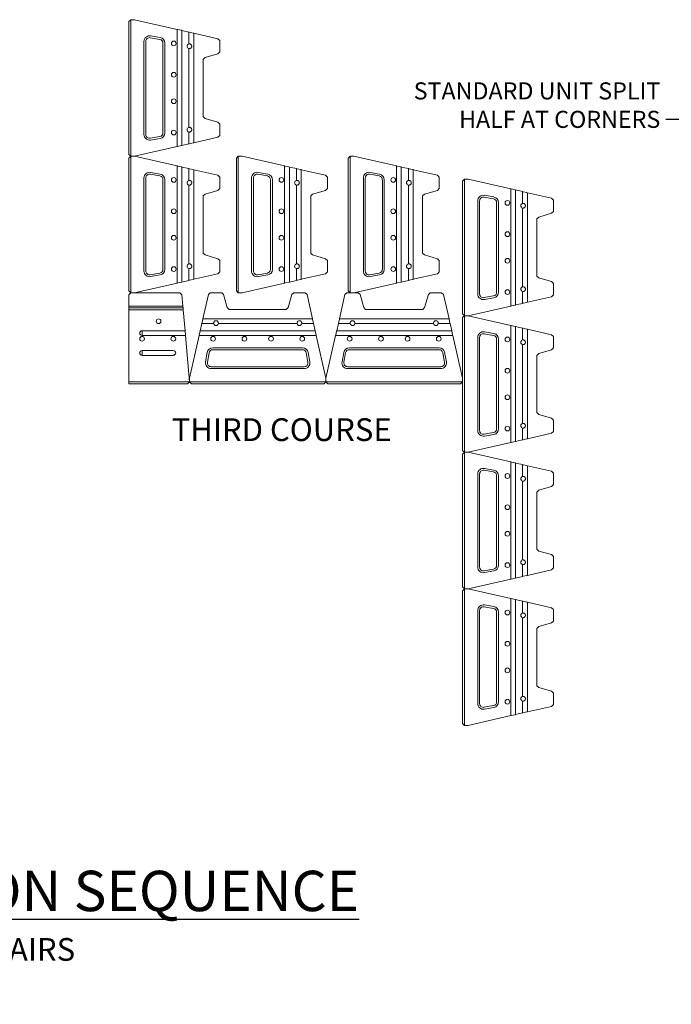
# Model space of a CAD drawing. Units: inches. Extents: x 510 to 1629, y -273 to 173.
# Drawn here: x 1474 to 1560, y -273 to -143 of the extents above; entities that cross this region are included whole.
import ezdxf

# ---------------------------------------------------------------- set-up
doc = ezdxf.new("R2010")
doc.units = ezdxf.units.IN
doc.header["$MEASUREMENT"] = 0
doc.layers.add('NOTES_AND_DIMS', color=7, linetype='Continuous')
doc.layers.add('Ultra', color=1, linetype='Continuous')
doc.styles.add('T175', font='ROMANS')
doc.dimstyles.new('1-2CD', dxfattribs={"dimtxt": 2.25, "dimasz": 4.5, "dimexe": 0.375, "dimexo": 1.125, "dimgap": 0.75, "dimtad": 0, "dimtih": 1, "dimtoh": 1, "dimzin": 0, "dimdsep": 46, "dimlunit": 4, "dimtxsty": 'T175', "dimcen": -0.5, "dimadec": 0, "dimazin": 0, "dimtfac": 1, "dimtofl": 0, "dimtmove": 0, "dimatfit": 3, "dimfxl": 1, "dimtolj": 1, "dimtzin": 0, "dimarcsym": 0})

# ---------------------------------------------------------------- blocks, each defined once
blk = doc.blocks.new('A$C47731C48')
at = {"color": 0, "linetype": 'Continuous', "lineweight": 0}
for p, q in [((1339.69, 1028.7), (1339.94, 1028.95)), ((1339.69, 1011.2), (1339.69, 1028.7)), ((1339.94, 1028.95), (1340.44, 1028.95)), ((1339.94, 1028.95), (1339.94, 1010.95)), ((1340.44, 1028.95), (1346.06, 1027.68)), ((1342.57, 1026.82), (1343.82, 1026.6)), ((1346.06, 1012.23), (1346.06, 1027.68)), ((1346.06, 1027.68), (1346.12, 1027.66)), ((1346.12, 1027.66), (1346.62, 1027.55)), ((1346.62, 1027.55), (1346.69, 1027.53)), ((1346.69, 1027.53), (1347.62, 1027.32)), ((1346.69, 1027.53), (1346.69, 1012.37)), ((1347.62, 1025.76), (1347.62, 1027.32)), ((1347.62, 1027.32), (1347.69, 1027.31)), ((1347.69, 1027.31), (1348.19, 1027.19)), ((1348.19, 1027.19), (1348.25, 1027.18)), ((1348.25, 1027.18), (1351.44, 1026.45)), ((1348.25, 1027.18), (1348.25, 1012.73)), ((1341.69, 1013.82), (1341.69, 1026.09)), ((1341.94, 1026.09), (1341.94, 1013.82)), ((1343.77, 1026.35), (1342.52, 1026.58)), ((1344.18, 1014.04), (1344.18, 1025.86)), ((1344.44, 1025.86), (1344.44, 1014.04)), ((1351.44, 1026.45), (1351.69, 1026.2)), ((1351.69, 1026.2), (1351.69, 1024.7)), ((1347.62, 1014.76), (1347.62, 1025.15)), ((1351.44, 1024.45), (1349.74, 1023.97)), ((1351.69, 1024.7), (1351.44, 1024.45)), ((1349.74, 1023.97), (1349.5, 1023.72)), ((1349.5, 1023.72), (1349.5, 1016.19)), ((1349.5, 1016.19), (1349.74, 1015.94)), ((1349.74, 1015.94), (1351.44, 1015.45)), ((1351.44, 1015.45), (1351.69, 1015.2)), ((1351.69, 1015.2), (1351.69, 1013.7)), ((1347.62, 1012.59), (1347.62, 1014.15)), ((1342.52, 1013.33), (1343.77, 1013.55)), ((1343.82, 1013.3), (1342.57, 1013.08)), ((1347.62, 1012.59), (1346.69, 1012.37)), ((1347.69, 1012.6), (1347.62, 1012.59)), ((1348.19, 1012.71), (1347.69, 1012.6)), ((1348.25, 1012.73), (1348.19, 1012.71)), ((1351.44, 1013.45), (1348.25, 1012.73)), ((1351.69, 1013.7), (1351.44, 1013.45)), ((1339.94, 1010.95), (1339.69, 1011.2)), ((1346.06, 1012.23), (1340.44, 1010.95)), ((1346.12, 1012.25), (1346.06, 1012.23)), ((1346.62, 1012.36), (1346.12, 1012.25)), ((1346.69, 1012.37), (1346.62, 1012.36)), ((1339.69, 1010.7), (1339.94, 1010.95)), ((1339.69, 993.2), (1339.69, 1010.7)), ((1339.94, 1010.95), (1340.44, 1010.95)), ((1339.94, 1010.95), (1339.94, 992.95)), ((1340.44, 1010.95), (1339.94, 1010.95)), ((1340.44, 1010.95), (1346.06, 1009.68)), ((1353.87, 1010.7), (1354.12, 1010.95)), ((1353.87, 993.2), (1353.87, 1010.7)), ((1354.12, 1010.95), (1354.62, 1010.95)), ((1354.12, 1010.95), (1354.12, 992.95)), ((1354.62, 1010.95), (1360.24, 1009.68)), ((1368.62, 1010.7), (1368.87, 1010.95)), ((1368.62, 993.2), (1368.62, 1010.7)), ((1368.87, 1010.95), (1369.37, 1010.95)), ((1368.87, 1010.95), (1368.87, 992.95)), ((1369.37, 1010.95), (1375, 1009.68)), ((1343.77, 1008.35), (1342.52, 1008.58)), ((1342.57, 1008.82), (1343.82, 1008.6)), ((1346.06, 994.23), (1346.06, 1009.68)), ((1346.06, 1009.68), (1346.12, 1009.66)), ((1346.12, 1009.66), (1346.62, 1009.55)), ((1346.62, 1009.55), (1346.69, 1009.53)), ((1346.69, 1009.53), (1347.62, 1009.32)), ((1346.69, 1009.53), (1346.69, 994.37)), ((1347.62, 1007.76), (1347.62, 1009.32)), ((1347.62, 1009.32), (1347.69, 1009.31)), ((1347.69, 1009.31), (1348.19, 1009.19)), ((1348.19, 1009.19), (1348.25, 1009.18)), ((1348.25, 1009.18), (1351.44, 1008.45)), ((1348.25, 1009.18), (1348.25, 994.73)), ((1357.96, 1008.35), (1356.71, 1008.58)), ((1356.75, 1008.82), (1358, 1008.6)), ((1360.24, 994.23), (1360.24, 1009.68)), ((1360.24, 1009.68), (1360.31, 1009.66)), ((1360.31, 1009.66), (1360.81, 1009.55)), ((1360.81, 1009.55), (1360.87, 1009.53)), ((1360.87, 1009.53), (1361.81, 1009.32)), ((1360.87, 1009.53), (1360.87, 994.37)), ((1361.81, 1007.76), (1361.81, 1009.32)), ((1361.81, 1009.32), (1361.87, 1009.31)), ((1361.87, 1009.31), (1362.37, 1009.19)), ((1362.37, 1009.19), (1362.43, 1009.18)), ((1362.43, 1009.18), (1365.62, 1008.45)), ((1362.43, 1009.18), (1362.43, 994.73)), ((1372.71, 1008.35), (1371.46, 1008.58)), ((1371.5, 1008.82), (1372.75, 1008.6)), ((1375, 994.23), (1375, 1009.68)), ((1375, 1009.68), (1375.06, 1009.66)), ((1375.06, 1009.66), (1375.56, 1009.55)), ((1375.56, 1009.55), (1375.62, 1009.53)), ((1375.62, 1009.53), (1376.56, 1009.32)), ((1375.62, 1009.53), (1375.62, 994.37)), ((1376.56, 1007.76), (1376.56, 1009.32)), ((1376.56, 1009.32), (1376.62, 1009.31)), ((1376.62, 1009.31), (1377.12, 1009.19)), ((1377.12, 1009.19), (1377.18, 1009.18)), ((1377.18, 1009.18), (1380.38, 1008.45)), ((1377.18, 1009.18), (1377.18, 994.73)), ((1341.69, 995.82), (1341.69, 1008.09)), ((1341.94, 1008.09), (1341.94, 995.82)), ((1344.18, 996.04), (1344.18, 1007.86)), ((1344.44, 1007.86), (1344.44, 996.04)), ((1351.44, 1008.45), (1351.69, 1008.2)), ((1351.69, 1008.2), (1351.69, 1006.7)), ((1355.87, 995.82), (1355.87, 1008.09)), ((1356.12, 1008.09), (1356.12, 995.82)), ((1358.37, 996.04), (1358.37, 1007.86)), ((1358.62, 1007.86), (1358.62, 996.04)), ((1365.62, 1008.45), (1365.87, 1008.2)), ((1365.87, 1008.2), (1365.87, 1006.7)), ((1370.62, 995.82), (1370.62, 1008.09)), ((1370.87, 1008.09), (1370.87, 995.82)), ((1373.12, 996.04), (1373.12, 1007.86)), ((1373.37, 1007.86), (1373.37, 996.04)), ((1380.38, 1008.45), (1380.62, 1008.2)), ((1380.62, 1008.2), (1380.62, 1006.7)), ((1383.69, 1007.68), (1383.94, 1007.93)), ((1383.69, 990.18), (1383.69, 1007.68)), ((1383.94, 1007.93), (1384.44, 1007.93)), ((1383.94, 1007.93), (1383.94, 989.93)), ((1384.44, 1007.93), (1390.06, 1006.65)), ((1347.62, 996.76), (1347.62, 1007.15)), ((1349.74, 1005.97), (1349.5, 1005.72)), ((1351.44, 1006.45), (1349.74, 1005.97)), ((1351.69, 1006.7), (1351.44, 1006.45)), ((1361.81, 996.76), (1361.81, 1007.15)), ((1363.93, 1005.97), (1363.68, 1005.72)), ((1365.62, 1006.45), (1363.93, 1005.97)), ((1365.87, 1006.7), (1365.62, 1006.45)), ((1376.56, 996.76), (1376.56, 1007.15)), ((1378.68, 1005.97), (1378.43, 1005.72)), ((1380.38, 1006.45), (1378.68, 1005.97)), ((1380.62, 1006.7), (1380.38, 1006.45)), ((1390.06, 991.21), (1390.06, 1006.65)), ((1390.06, 1006.65), (1390.12, 1006.64)), ((1390.12, 1006.64), (1390.62, 1006.52)), ((1390.62, 1006.52), (1390.69, 1006.51)), ((1390.69, 1006.51), (1391.62, 1006.3)), ((1390.69, 1006.51), (1390.69, 991.35)), ((1391.62, 1004.73), (1391.62, 1006.3)), ((1391.62, 1006.3), (1391.69, 1006.28)), ((1391.69, 1006.28), (1392.19, 1006.17)), ((1392.19, 1006.17), (1392.25, 1006.15)), ((1392.25, 1006.15), (1395.44, 1005.43)), ((1392.25, 1006.15), (1392.25, 991.7)), ((1349.5, 1005.72), (1349.5, 998.19)), ((1363.68, 1005.72), (1363.68, 998.19)), ((1378.43, 1005.72), (1378.43, 998.19)), ((1385.69, 992.8), (1385.69, 1005.06)), ((1385.94, 1005.06), (1385.94, 992.8)), ((1387.77, 1005.33), (1386.52, 1005.55)), ((1386.57, 1005.8), (1387.82, 1005.58)), ((1388.18, 993.02), (1388.18, 1004.84)), ((1388.44, 1004.84), (1388.44, 993.02)), ((1395.44, 1005.43), (1395.69, 1005.18)), ((1395.69, 1005.18), (1395.69, 1003.68)), ((1391.62, 993.73), (1391.62, 1004.12)), ((1395.44, 1003.43), (1393.74, 1002.94)), ((1395.69, 1003.68), (1395.44, 1003.43)), ((1393.74, 1002.94), (1393.5, 1002.69)), ((1393.5, 1002.69), (1393.5, 995.16)), ((1349.5, 998.19), (1349.74, 997.94)), ((1363.68, 998.19), (1363.93, 997.94)), ((1378.43, 998.19), (1378.68, 997.94)), ((1349.74, 997.94), (1351.44, 997.45)), ((1351.44, 997.45), (1351.69, 997.2)), ((1351.69, 997.2), (1351.69, 995.7)), ((1363.93, 997.94), (1365.62, 997.45)), ((1365.62, 997.45), (1365.87, 997.2)), ((1365.87, 997.2), (1365.87, 995.7)), ((1378.68, 997.94), (1380.38, 997.45)), ((1380.38, 997.45), (1380.62, 997.2)), ((1380.62, 997.2), (1380.62, 995.7)), ((1342.52, 995.33), (1343.77, 995.55)), ((1347.62, 994.59), (1347.62, 996.15)), ((1351.69, 995.7), (1351.44, 995.45)), ((1356.71, 995.33), (1357.96, 995.55)), ((1361.81, 994.59), (1361.81, 996.15)), ((1365.87, 995.7), (1365.62, 995.45)), ((1371.46, 995.33), (1372.71, 995.55)), ((1376.56, 994.59), (1376.56, 996.15)), ((1380.62, 995.7), (1380.38, 995.45)), ((1343.82, 995.3), (1342.57, 995.08)), ((1346.12, 994.25), (1346.06, 994.23)), ((1346.62, 994.36), (1346.12, 994.25)), ((1346.69, 994.37), (1346.62, 994.36)), ((1347.62, 994.59), (1346.69, 994.37)), ((1347.69, 994.6), (1347.62, 994.59)), ((1348.19, 994.71), (1347.69, 994.6)), ((1348.25, 994.73), (1348.19, 994.71)), ((1351.44, 995.45), (1348.25, 994.73)), ((1358, 995.3), (1356.75, 995.08)), ((1360.31, 994.25), (1360.24, 994.23)), ((1360.81, 994.36), (1360.31, 994.25)), ((1360.87, 994.37), (1360.81, 994.36)), ((1361.81, 994.59), (1360.87, 994.37)), ((1361.87, 994.6), (1361.81, 994.59)), ((1362.37, 994.71), (1361.87, 994.6)), ((1362.43, 994.73), (1362.37, 994.71)), ((1365.62, 995.45), (1362.43, 994.73)), ((1372.75, 995.3), (1371.5, 995.08)), ((1375.06, 994.25), (1375, 994.23)), ((1375.56, 994.36), (1375.06, 994.25)), ((1375.62, 994.37), (1375.56, 994.36)), ((1376.56, 994.59), (1375.62, 994.37)), ((1376.62, 994.6), (1376.56, 994.59)), ((1377.12, 994.71), (1376.62, 994.6)), ((1377.18, 994.73), (1377.12, 994.71)), ((1380.38, 995.45), (1377.18, 994.73)), ((1393.5, 995.16), (1393.74, 994.91)), ((1393.74, 994.91), (1395.44, 994.43)), ((1395.44, 994.43), (1395.69, 994.18)), ((1339.94, 992.95), (1339.69, 993.2)), ((1339.94, 992.95), (1339.69, 992.7)), ((1340.44, 992.95), (1339.94, 992.95)), ((1346.44, 992.95), (1339.94, 992.95)), ((1346.06, 994.23), (1340.44, 992.95)), ((1346.69, 992.7), (1346.44, 992.95)), ((1350.19, 992.71), (1350.44, 992.95)), ((1350.44, 992.95), (1351.94, 992.95)), ((1351.94, 992.95), (1352.19, 992.71)), ((1354.12, 992.95), (1353.87, 993.2)), ((1354.62, 992.95), (1354.12, 992.95)), ((1360.24, 994.23), (1354.62, 992.95)), ((1361.19, 992.71), (1361.44, 992.95)), ((1361.44, 992.95), (1362.94, 992.95)), ((1362.94, 992.95), (1363.19, 992.71)), ((1368.19, 992.71), (1368.44, 992.95)), ((1368.44, 992.95), (1369.94, 992.95)), ((1368.87, 992.95), (1368.62, 993.2)), ((1369.37, 992.95), (1368.87, 992.95)), ((1375, 994.23), (1369.37, 992.95)), ((1369.94, 992.95), (1370.19, 992.71)), ((1379.19, 992.71), (1379.44, 992.95)), ((1379.44, 992.95), (1380.94, 992.95)), ((1380.94, 992.95), (1381.19, 992.71)), ((1391.62, 991.56), (1391.62, 993.12)), ((1395.69, 994.18), (1395.69, 992.68)), ((1339.69, 991.2), (1339.69, 992.7)), ((1346.82, 991.2), (1346.69, 992.7)), ((1349.46, 989.52), (1350.19, 992.71)), ((1352.19, 992.71), (1352.67, 991.01)), ((1360.7, 991.01), (1361.19, 992.71)), ((1363.19, 992.71), (1363.91, 989.52)), ((1367.46, 989.52), (1368.19, 992.71)), ((1370.19, 992.71), (1370.67, 991.01)), ((1378.7, 991.01), (1379.19, 992.71)), ((1381.19, 992.71), (1381.91, 989.52)), ((1386.52, 992.31), (1387.77, 992.53)), ((1387.82, 992.28), (1386.57, 992.06)), ((1392.19, 991.69), (1391.69, 991.58)), ((1392.25, 991.7), (1392.19, 991.69)), ((1395.44, 992.43), (1392.25, 991.7)), ((1395.69, 992.68), (1395.44, 992.43)), ((1346.82, 991.2), (1339.69, 991.2)), ((1339.69, 990.95), (1339.69, 991.2)), ((1346.84, 990.95), (1339.69, 990.95)), ((1339.69, 990.7), (1339.69, 990.95)), ((1339.69, 990.7), (1346.86, 990.7)), ((1339.69, 981.2), (1339.69, 990.7)), ((1346.84, 990.95), (1346.82, 991.2)), ((1346.86, 990.7), (1346.84, 990.95)), ((1347.1, 987.95), (1346.86, 990.7)), ((1352.67, 991.01), (1352.92, 990.77)), ((1352.92, 990.77), (1360.45, 990.77)), ((1360.45, 990.77), (1360.7, 991.01)), ((1370.67, 991.01), (1370.92, 990.77)), ((1370.92, 990.77), (1378.45, 990.77)), ((1378.45, 990.77), (1378.7, 991.01)), ((1390.06, 991.21), (1384.44, 989.93)), ((1390.12, 991.22), (1390.06, 991.21)), ((1390.62, 991.33), (1390.12, 991.22)), ((1390.69, 991.35), (1390.62, 991.33)), ((1391.62, 991.56), (1390.69, 991.35)), ((1391.69, 991.58), (1391.62, 991.56)), ((1349.33, 988.95), (1349.45, 989.45)), ((1349.45, 989.45), (1349.46, 989.52)), ((1349.46, 989.52), (1363.91, 989.52)), ((1363.91, 989.52), (1363.92, 989.45)), ((1363.92, 989.45), (1364.04, 988.95)), ((1367.33, 988.95), (1367.45, 989.45)), ((1367.45, 989.45), (1367.46, 989.52)), ((1367.46, 989.52), (1381.91, 989.52)), ((1381.91, 989.52), (1381.92, 989.45)), ((1381.92, 989.45), (1382.04, 988.95)), ((1383.94, 989.93), (1383.69, 990.18)), ((1383.69, 989.68), (1383.94, 989.93)), ((1383.69, 981.7), (1383.69, 989.68)), ((1383.94, 989.93), (1384.44, 989.93)), ((1383.94, 989.93), (1383.94, 971.93)), ((1384.44, 989.93), (1383.94, 989.93)), ((1384.44, 989.93), (1390.06, 988.65)), ((1341.44, 987.95), (1341.44, 987.89)), ((1347.1, 987.95), (1341.44, 987.95)), ((1341.44, 987.95), (1341.44, 987.95)), ((1341.44, 987.89), (1341.44, 987.64)), ((1347.1, 987.89), (1347.1, 987.95)), ((1347.15, 987.39), (1347.1, 987.89)), ((1348.98, 987.39), (1349.09, 987.89)), ((1349.09, 987.89), (1349.11, 987.95)), ((1349.11, 987.95), (1349.32, 988.89)), ((1349.11, 987.95), (1364.27, 987.95)), ((1349.32, 988.89), (1349.33, 988.95)), ((1350.88, 988.89), (1349.32, 988.89)), ((1361.88, 988.89), (1351.49, 988.89)), ((1364.05, 988.89), (1362.49, 988.89)), ((1364.04, 988.95), (1364.05, 988.89)), ((1364.05, 988.89), (1364.27, 987.95)), ((1364.27, 987.95), (1364.28, 987.89)), ((1364.28, 987.89), (1364.39, 987.39)), ((1366.98, 987.39), (1367.09, 987.89)), ((1367.09, 987.89), (1367.11, 987.95)), ((1367.11, 987.95), (1367.32, 988.89)), ((1367.11, 987.95), (1382.27, 987.95)), ((1367.32, 988.89), (1367.33, 988.95)), ((1368.88, 988.89), (1367.32, 988.89)), ((1379.88, 988.89), (1369.49, 988.89)), ((1382.05, 988.89), (1380.49, 988.89)), ((1382.04, 988.95), (1382.05, 988.89)), ((1382.05, 988.89), (1382.27, 987.95)), ((1382.27, 987.95), (1382.28, 987.89)), ((1382.28, 987.89), (1382.39, 987.39)), ((1386.57, 987.8), (1387.82, 987.58)), ((1390.06, 973.21), (1390.06, 988.65)), ((1390.06, 988.65), (1390.12, 988.64)), ((1390.12, 988.64), (1390.62, 988.52)), ((1390.62, 988.52), (1390.69, 988.51)), ((1390.69, 988.51), (1391.62, 988.3)), ((1390.69, 988.51), (1390.69, 973.35)), ((1391.62, 986.73), (1391.62, 988.3)), ((1391.62, 988.3), (1391.69, 988.28)), ((1391.69, 988.28), (1392.19, 988.17)), ((1392.19, 988.17), (1392.25, 988.15)), ((1392.25, 988.15), (1395.44, 987.43)), ((1392.25, 988.15), (1392.25, 973.7)), ((1341.44, 987.64), (1341.44, 987.39)), ((1341.44, 987.39), (1341.44, 987.33)), ((1341.44, 987.33), (1341.44, 987.33)), ((1341.44, 987.33), (1347.15, 987.33)), ((1347.15, 987.33), (1347.15, 987.39)), ((1347.69, 981.2), (1347.15, 987.33)), ((1347.69, 981.7), (1348.96, 987.33)), ((1348.96, 987.33), (1348.98, 987.39)), ((1364.41, 987.33), (1348.96, 987.33)), ((1364.39, 987.39), (1364.41, 987.33)), ((1364.41, 987.33), (1365.69, 981.7)), ((1365.69, 981.7), (1366.96, 987.33)), ((1366.96, 987.33), (1366.98, 987.39)), ((1382.41, 987.33), (1366.96, 987.33)), ((1382.39, 987.39), (1382.41, 987.33)), ((1382.41, 987.33), (1383.69, 981.7)), ((1385.69, 974.8), (1385.69, 987.06)), ((1385.94, 987.06), (1385.94, 974.8)), ((1387.77, 987.33), (1386.52, 987.55)), ((1388.18, 975.02), (1388.18, 986.84)), ((1388.44, 986.84), (1388.44, 975.02)), ((1395.44, 987.43), (1395.69, 987.18)), ((1395.69, 987.18), (1395.69, 985.68)), ((1341.44, 985.33), (1341.44, 985.27)), ((1345.56, 985.33), (1341.44, 985.33)), ((1341.44, 985.33), (1341.44, 985.33)), ((1341.44, 985.27), (1341.44, 985.02)), ((1350.77, 985.7), (1362.6, 985.7)), ((1362.6, 985.45), (1350.77, 985.45)), ((1368.77, 985.7), (1380.6, 985.7)), ((1380.6, 985.45), (1368.77, 985.45)), ((1391.62, 975.73), (1391.62, 986.12)), ((1395.44, 985.43), (1393.74, 984.94)), ((1395.69, 985.68), (1395.44, 985.43)), ((1341.44, 985.02), (1341.44, 984.77)), ((1341.44, 984.77), (1341.44, 984.7)), ((1341.44, 984.7), (1341.44, 984.7)), ((1341.44, 984.7), (1345.56, 984.7)), ((1349.81, 983.83), (1350.04, 985.08)), ((1350.28, 985.04), (1350.06, 983.79)), ((1363.31, 983.79), (1363.09, 985.04)), ((1363.33, 985.08), (1363.56, 983.83)), ((1367.81, 983.83), (1368.04, 985.08)), ((1368.28, 985.04), (1368.06, 983.79)), ((1381.31, 983.79), (1381.09, 985.04)), ((1381.33, 985.08), (1381.56, 983.83)), ((1393.74, 984.94), (1393.5, 984.69)), ((1393.5, 984.69), (1393.5, 977.16)), ((1350.55, 983.21), (1362.82, 983.21)), ((1362.82, 982.95), (1350.55, 982.95)), ((1368.55, 983.21), (1380.82, 983.21)), ((1380.82, 982.95), (1368.55, 982.95)), ((1347.69, 981.2), (1347.69, 981.7)), ((1365.69, 981.7), (1365.69, 981.2)), ((1365.69, 981.2), (1365.69, 981.7)), ((1383.69, 981.7), (1383.69, 981.2)), ((1347.69, 981.2), (1339.69, 981.2)), ((1339.69, 980.95), (1339.69, 981.2)), ((1339.69, 980.95), (1347.44, 980.95)), ((1347.44, 980.95), (1347.69, 981.2)), ((1347.94, 980.95), (1347.69, 981.2)), ((1347.69, 981.2), (1365.69, 981.2)), ((1365.44, 980.95), (1347.94, 980.95)), ((1365.69, 981.2), (1365.44, 980.95)), ((1365.94, 980.95), (1365.69, 981.2)), ((1365.69, 981.2), (1383.69, 981.2)), ((1383.44, 980.95), (1365.94, 980.95)), ((1383.69, 981.2), (1383.44, 980.95)), ((1383.69, 972.18), (1383.69, 981.2)), ((1393.5, 977.16), (1393.74, 976.91)), ((1393.74, 976.91), (1395.44, 976.43)), ((1395.44, 976.43), (1395.69, 976.18)), ((1395.69, 976.18), (1395.69, 974.68)), ((1391.62, 973.56), (1391.62, 975.12)), ((1386.52, 974.31), (1387.77, 974.53)), ((1387.82, 974.28), (1386.57, 974.06)), ((1391.62, 973.56), (1390.69, 973.35)), ((1391.69, 973.58), (1391.62, 973.56)), ((1392.19, 973.69), (1391.69, 973.58)), ((1392.25, 973.7), (1392.19, 973.69)), ((1395.44, 974.43), (1392.25, 973.7)), ((1395.69, 974.68), (1395.44, 974.43)), ((1383.94, 971.93), (1383.69, 972.18)), ((1390.06, 973.21), (1384.44, 971.93)), ((1390.12, 973.22), (1390.06, 973.21)), ((1390.62, 973.33), (1390.12, 973.22)), ((1390.69, 973.35), (1390.62, 973.33)), ((1383.69, 971.68), (1383.94, 971.93)), ((1383.69, 954.18), (1383.69, 971.68)), ((1383.94, 971.93), (1384.44, 971.93)), ((1383.94, 971.93), (1383.94, 953.93)), ((1384.44, 971.93), (1383.94, 971.93)), ((1384.44, 971.93), (1390.06, 970.65)), ((1386.57, 969.8), (1387.82, 969.58)), ((1390.06, 955.21), (1390.06, 970.65)), ((1390.06, 970.65), (1390.12, 970.64)), ((1390.12, 970.64), (1390.62, 970.52)), ((1390.62, 970.52), (1390.69, 970.51)), ((1390.69, 970.51), (1391.62, 970.3)), ((1390.69, 970.51), (1390.69, 955.35)), ((1391.62, 968.73), (1391.62, 970.3)), ((1391.62, 970.3), (1391.69, 970.28)), ((1391.69, 970.28), (1392.19, 970.17)), ((1392.19, 970.17), (1392.25, 970.15)), ((1392.25, 970.15), (1395.44, 969.43)), ((1392.25, 970.15), (1392.25, 955.7)), ((1385.69, 956.8), (1385.69, 969.06)), ((1385.94, 969.06), (1385.94, 956.8)), ((1387.77, 969.33), (1386.52, 969.55)), ((1388.18, 957.02), (1388.18, 968.84)), ((1388.44, 968.84), (1388.44, 957.02)), ((1395.44, 969.43), (1395.69, 969.18)), ((1395.69, 969.18), (1395.69, 967.68)), ((1391.62, 957.73), (1391.62, 968.12)), ((1395.44, 967.43), (1393.74, 966.94)), ((1395.69, 967.68), (1395.44, 967.43)), ((1393.74, 966.94), (1393.5, 966.69)), ((1393.5, 966.69), (1393.5, 959.16)), ((1393.5, 959.16), (1393.74, 958.91)), ((1393.74, 958.91), (1395.44, 958.43)), ((1395.44, 958.43), (1395.69, 958.18)), ((1395.69, 958.18), (1395.69, 956.68)), ((1391.62, 955.56), (1391.62, 957.12)), ((1395.69, 956.68), (1395.44, 956.43)), ((1386.52, 956.31), (1387.77, 956.53)), ((1387.82, 956.28), (1386.57, 956.06)), ((1390.62, 955.33), (1390.12, 955.22)), ((1390.69, 955.35), (1390.62, 955.33)), ((1391.62, 955.56), (1390.69, 955.35)), ((1391.69, 955.58), (1391.62, 955.56)), ((1392.19, 955.69), (1391.69, 955.58)), ((1392.25, 955.7), (1392.19, 955.69)), ((1395.44, 956.43), (1392.25, 955.7)), ((1383.94, 953.93), (1383.69, 954.18)), ((1390.06, 955.21), (1384.44, 953.93)), ((1390.12, 955.22), (1390.06, 955.21)), ((1383.69, 953.68), (1383.94, 953.93)), ((1383.69, 936.18), (1383.69, 953.68)), ((1384.44, 953.93), (1383.94, 953.93)), ((1383.94, 953.93), (1384.44, 953.93)), ((1383.94, 953.93), (1383.94, 935.93)), ((1384.44, 953.93), (1390.06, 952.65)), ((1387.77, 951.33), (1386.52, 951.55)), ((1386.57, 951.8), (1387.82, 951.58)), ((1390.06, 937.21), (1390.06, 952.65)), ((1390.06, 952.65), (1390.12, 952.64)), ((1390.12, 952.64), (1390.62, 952.52)), ((1390.62, 952.52), (1390.69, 952.51)), ((1390.69, 952.51), (1391.62, 952.3)), ((1390.69, 952.51), (1390.69, 937.35)), ((1391.62, 950.73), (1391.62, 952.3)), ((1391.62, 952.3), (1391.69, 952.28)), ((1391.69, 952.28), (1392.19, 952.17)), ((1392.19, 952.17), (1392.25, 952.15)), ((1392.25, 952.15), (1395.44, 951.43)), ((1392.25, 952.15), (1392.25, 937.7)), ((1395.44, 951.43), (1395.69, 951.18)), ((1385.69, 938.8), (1385.69, 951.06)), ((1385.94, 951.06), (1385.94, 938.8)), ((1388.18, 939.02), (1388.18, 950.84)), ((1388.44, 950.84), (1388.44, 939.02)), ((1391.62, 939.73), (1391.62, 950.12)), ((1395.69, 951.18), (1395.69, 949.68)), ((1393.74, 948.94), (1393.5, 948.69)), ((1395.44, 949.43), (1393.74, 948.94)), ((1395.69, 949.68), (1395.44, 949.43)), ((1393.5, 948.69), (1393.5, 941.16)), ((1393.5, 941.16), (1393.74, 940.91)), ((1393.74, 940.91), (1395.44, 940.43)), ((1395.44, 940.43), (1395.69, 940.18)), ((1395.69, 940.18), (1395.69, 938.68)), ((1386.52, 938.31), (1387.77, 938.53)), ((1391.62, 937.56), (1391.62, 939.12)), ((1395.44, 938.43), (1392.25, 937.7)), ((1395.69, 938.68), (1395.44, 938.43)), ((1390.06, 937.21), (1384.44, 935.93)), ((1387.82, 938.28), (1386.57, 938.06)), ((1390.12, 937.22), (1390.06, 937.21)), ((1390.62, 937.33), (1390.12, 937.22)), ((1390.69, 937.35), (1390.62, 937.33)), ((1391.62, 937.56), (1390.69, 937.35)), ((1391.69, 937.58), (1391.62, 937.56)), ((1392.19, 937.69), (1391.69, 937.58)), ((1392.25, 937.7), (1392.19, 937.69)), ((1383.94, 935.93), (1383.69, 936.18)), ((1384.44, 935.93), (1383.94, 935.93))]:
    blk.add_line(p, q, dxfattribs=at)
for centre in [(1345.62, 1025.83), (1345.62, 1021.7), (1345.62, 1018.2), (1345.62, 1014.08), (1345.62, 1007.83), (1359.81, 1007.83), (1374.56, 1007.83), (1389.62, 1004.8), (1345.62, 1003.7), (1359.81, 1003.7), (1374.56, 1003.7), (1389.62, 1000.68), (1345.62, 1000.2), (1359.81, 1000.2), (1374.56, 1000.2), (1389.62, 997.18), (1345.62, 996.08), (1359.81, 996.08), (1374.56, 996.08), (1389.62, 993.05), (1343.62, 989.2), (1341.44, 986.89), (1345.56, 986.89), (1350.81, 986.89), (1354.94, 986.89), (1358.44, 986.89), (1362.56, 986.89), (1368.81, 986.89), (1372.94, 986.89), (1376.44, 986.89), (1380.56, 986.89), (1389.62, 986.8), (1389.62, 982.68), (1389.62, 979.18), (1389.62, 975.05), (1389.62, 968.8), (1389.62, 964.68), (1389.62, 961.18), (1389.62, 957.05), (1389.62, 950.8), (1389.62, 946.68), (1389.62, 943.18), (1389.62, 939.05)]:
    blk.add_circle(centre, 0.312, dxfattribs=at)
for centre, radius, start, end in [((1342.44, 1026.09), 0.75, 79.9194, 180), ((1342.44, 1026.09), 0.498, 79.9194, 180), ((1343.69, 1025.86), 0.498, 360, 79.9194), ((1343.69, 1025.86), 0.75, 360, 79.9194), ((1347.69, 1025.45), 0.312, 101.537, 258.463), ((1347.69, 1025.45), 0.312, 90, 101.537), ((1347.69, 1025.45), 0.312, 258.463, 270), ((1342.44, 1013.82), 0.75, 180, 280.0806), ((1342.44, 1013.82), 0.498, 180, 280.0806), ((1343.69, 1014.04), 0.498, 280.0806, 0), ((1343.69, 1014.04), 0.75, 280.0806, 0), ((1347.69, 1014.45), 0.312, 101.537, 258.463), ((1347.69, 1014.45), 0.312, 90, 101.537), ((1347.69, 1014.45), 0.312, 258.463, 270), ((1342.44, 1008.09), 0.75, 79.9194, 180), ((1342.44, 1008.09), 0.498, 79.9194, 180), ((1343.69, 1007.86), 0.75, 360, 79.9194), ((1356.62, 1008.09), 0.75, 79.9194, 180), ((1356.62, 1008.09), 0.498, 79.9194, 180), ((1357.87, 1007.86), 0.75, 360, 79.9194), ((1371.37, 1008.09), 0.75, 79.9194, 180), ((1371.37, 1008.09), 0.498, 79.9194, 180), ((1372.62, 1007.86), 0.75, 360, 79.9194), ((1343.69, 1007.86), 0.498, 360, 79.9194), ((1347.69, 1007.45), 0.312, 101.537, 258.463), ((1347.69, 1007.45), 0.312, 90, 101.537), ((1357.87, 1007.86), 0.498, 360, 79.9194), ((1361.87, 1007.45), 0.312, 101.537, 258.463), ((1361.87, 1007.45), 0.312, 90, 101.537), ((1372.62, 1007.86), 0.498, 360, 79.9194), ((1376.62, 1007.45), 0.312, 101.537, 258.463), ((1376.62, 1007.45), 0.312, 90, 101.537), ((1347.69, 1007.45), 0.312, 258.463, 270), ((1361.87, 1007.45), 0.312, 258.463, 270), ((1376.62, 1007.45), 0.312, 258.463, 270), ((1386.44, 1005.06), 0.75, 79.9194, 180), ((1386.44, 1005.06), 0.498, 79.9194, 180), ((1387.69, 1004.84), 0.498, 360, 79.9194), ((1387.69, 1004.84), 0.75, 360, 79.9194), ((1391.69, 1004.43), 0.312, 101.537, 258.463), ((1391.69, 1004.43), 0.312, 90, 101.537), ((1391.69, 1004.43), 0.312, 258.463, 270), ((1342.44, 995.82), 0.75, 180, 280.0806), ((1342.44, 995.82), 0.498, 180, 280.0806), ((1343.69, 996.04), 0.498, 280.0806, 0), ((1343.69, 996.04), 0.75, 280.0806, 0), ((1347.69, 996.45), 0.312, 101.537, 258.463), ((1347.69, 996.45), 0.312, 90, 101.537), ((1347.69, 996.45), 0.312, 258.463, 270), ((1356.62, 995.82), 0.75, 180, 280.0806), ((1356.62, 995.82), 0.498, 180, 280.0806), ((1357.87, 996.04), 0.498, 280.0806, 0), ((1357.87, 996.04), 0.75, 280.0806, 0), ((1361.87, 996.45), 0.312, 101.537, 258.463), ((1361.87, 996.45), 0.312, 90, 101.537), ((1361.87, 996.45), 0.312, 258.463, 270), ((1371.37, 995.82), 0.75, 180, 280.0806), ((1371.37, 995.82), 0.498, 180, 280.0806), ((1372.62, 996.04), 0.498, 280.0806, 0), ((1372.62, 996.04), 0.75, 280.0806, 0), ((1376.62, 996.45), 0.312, 101.537, 258.463), ((1376.62, 996.45), 0.312, 90, 101.537), ((1376.62, 996.45), 0.312, 258.463, 270), ((1387.69, 993.02), 0.498, 280.0806, 0), ((1387.69, 993.02), 0.75, 280.0806, 0), ((1391.69, 993.43), 0.312, 101.537, 258.463), ((1391.69, 993.43), 0.312, 90, 101.537), ((1391.69, 993.43), 0.312, 258.463, 270), ((1386.44, 992.8), 0.75, 180, 280.0806), ((1386.44, 992.8), 0.498, 180, 280.0806), ((1341.44, 987.64), 0.312, 90, 270), ((1351.19, 988.95), 0.312, 180, 191.537), ((1351.19, 988.95), 0.312, 191.537, 348.463), ((1351.19, 988.95), 0.312, 348.463, 0), ((1362.19, 988.95), 0.312, 180, 191.537), ((1362.19, 988.95), 0.312, 191.537, 348.463), ((1362.19, 988.95), 0.312, 348.463, 0), ((1369.19, 988.95), 0.312, 180, 191.537), ((1369.19, 988.95), 0.312, 191.537, 348.463), ((1369.19, 988.95), 0.312, 348.463, 0), ((1380.19, 988.95), 0.312, 180, 191.537), ((1380.19, 988.95), 0.312, 191.537, 348.463), ((1380.19, 988.95), 0.312, 348.463, 0), ((1386.44, 987.06), 0.75, 79.9194, 180), ((1386.44, 987.06), 0.498, 79.9194, 180), ((1387.69, 986.84), 0.498, 360, 79.9194), ((1387.69, 986.84), 0.75, 360, 79.9194), ((1391.69, 986.43), 0.312, 101.537, 258.463), ((1391.69, 986.43), 0.312, 90, 101.537), ((1341.44, 985.02), 0.312, 90, 270), ((1345.56, 985.02), 0.312, 270, 90), ((1350.77, 984.95), 0.75, 90, 169.9194), ((1350.77, 984.95), 0.498, 90, 169.9194), ((1362.6, 984.95), 0.75, 10.0806, 90), ((1362.6, 984.95), 0.498, 10.0806, 90), ((1368.77, 984.95), 0.75, 90, 169.9194), ((1368.77, 984.95), 0.498, 90, 169.9194), ((1380.6, 984.95), 0.75, 10.0806, 90), ((1380.6, 984.95), 0.498, 10.0806, 90), ((1391.69, 986.43), 0.312, 258.463, 270), ((1350.55, 983.7), 0.75, 169.9194, 270), ((1350.55, 983.7), 0.498, 169.9194, 270), ((1362.82, 983.7), 0.75, 270, 10.0806), ((1362.82, 983.7), 0.498, 270, 10.0806), ((1368.55, 983.7), 0.75, 169.9194, 270), ((1368.55, 983.7), 0.498, 169.9194, 270), ((1380.82, 983.7), 0.75, 270, 10.0806), ((1380.82, 983.7), 0.498, 270, 10.0806), ((1386.44, 974.8), 0.75, 180, 280.0806), ((1386.44, 974.8), 0.498, 180, 280.0806), ((1387.69, 975.02), 0.498, 280.0806, 0), ((1387.69, 975.02), 0.75, 280.0806, 0), ((1391.69, 975.43), 0.312, 101.537, 258.463), ((1391.69, 975.43), 0.312, 90, 101.537), ((1391.69, 975.43), 0.312, 258.463, 270), ((1386.44, 969.06), 0.75, 79.9194, 180), ((1386.44, 969.06), 0.498, 79.9194, 180), ((1387.69, 968.84), 0.498, 360, 79.9194), ((1387.69, 968.84), 0.75, 360, 79.9194), ((1391.69, 968.43), 0.312, 101.537, 258.463), ((1391.69, 968.43), 0.312, 90, 101.537), ((1391.69, 968.43), 0.312, 258.463, 270), ((1386.44, 956.8), 0.75, 180, 280.0806), ((1386.44, 956.8), 0.498, 180, 280.0806), ((1387.69, 957.02), 0.498, 280.0806, 0), ((1387.69, 957.02), 0.75, 280.0806, 0), ((1391.69, 957.43), 0.312, 101.537, 258.463), ((1391.69, 957.43), 0.312, 90, 101.537), ((1391.69, 957.43), 0.312, 258.463, 270), ((1386.44, 951.06), 0.75, 79.9194, 180), ((1386.44, 951.06), 0.498, 79.9194, 180), ((1387.69, 950.84), 0.75, 360, 79.9194), ((1387.69, 950.84), 0.498, 360, 79.9194), ((1391.69, 950.43), 0.312, 101.537, 258.463), ((1391.69, 950.43), 0.312, 90, 101.537), ((1391.69, 950.43), 0.312, 258.463, 270), ((1391.69, 939.43), 0.312, 101.537, 258.463), ((1391.69, 939.43), 0.312, 90, 101.537), ((1386.44, 938.8), 0.75, 180, 280.0806), ((1386.44, 938.8), 0.498, 180, 280.0806), ((1387.69, 939.02), 0.498, 280.0806, 0), ((1387.69, 939.02), 0.75, 280.0806, 0), ((1391.69, 939.43), 0.312, 258.463, 270)]:
    blk.add_arc(centre, radius, start, end, dxfattribs=at)
for points in [[(1347.69, 1025.14), (1347.69, 1025.14), (1347.69, 1025.14), (1347.73, 1025.14), (1347.75, 1025.15), (1347.8, 1025.16), (1347.81, 1025.17), (1347.85, 1025.19), (1347.86, 1025.2), (1347.91, 1025.24), (1347.95, 1025.27), (1347.99, 1025.36), (1348, 1025.41), (1348, 1025.45), (1348, 1025.5), (1347.99, 1025.55), (1347.95, 1025.63), (1347.91, 1025.67), (1347.86, 1025.71), (1347.85, 1025.72), (1347.81, 1025.74), (1347.8, 1025.75), (1347.75, 1025.76), (1347.73, 1025.76), (1347.69, 1025.77), (1347.69, 1025.77), (1347.69, 1025.77)], [(1347.69, 1014.14), (1347.69, 1014.14), (1347.69, 1014.14), (1347.73, 1014.14), (1347.75, 1014.15), (1347.8, 1014.16), (1347.81, 1014.17), (1347.85, 1014.19), (1347.86, 1014.2), (1347.91, 1014.24), (1347.95, 1014.27), (1347.99, 1014.36), (1348, 1014.41), (1348, 1014.45), (1348, 1014.5), (1347.99, 1014.55), (1347.95, 1014.63), (1347.91, 1014.67), (1347.86, 1014.71), (1347.85, 1014.72), (1347.81, 1014.74), (1347.8, 1014.75), (1347.75, 1014.76), (1347.73, 1014.76), (1347.69, 1014.77), (1347.69, 1014.77), (1347.69, 1014.77)], [(1347.69, 1007.14), (1347.69, 1007.14), (1347.69, 1007.14), (1347.73, 1007.14), (1347.75, 1007.15), (1347.8, 1007.16), (1347.81, 1007.17), (1347.85, 1007.19), (1347.86, 1007.2), (1347.91, 1007.24), (1347.95, 1007.27), (1347.99, 1007.36), (1348, 1007.41), (1348, 1007.45), (1348, 1007.5), (1347.99, 1007.55), (1347.95, 1007.63), (1347.91, 1007.67), (1347.86, 1007.71), (1347.85, 1007.72), (1347.81, 1007.74), (1347.8, 1007.75), (1347.75, 1007.76), (1347.73, 1007.76), (1347.69, 1007.77), (1347.69, 1007.77), (1347.69, 1007.77)], [(1361.87, 1007.14), (1361.87, 1007.14), (1361.88, 1007.14), (1361.91, 1007.14), (1361.94, 1007.15), (1361.98, 1007.16), (1362, 1007.17), (1362.03, 1007.19), (1362.05, 1007.2), (1362.1, 1007.24), (1362.13, 1007.27), (1362.17, 1007.36), (1362.18, 1007.41), (1362.18, 1007.45), (1362.18, 1007.5), (1362.17, 1007.55), (1362.13, 1007.63), (1362.1, 1007.67), (1362.05, 1007.71), (1362.03, 1007.72), (1362, 1007.74), (1361.98, 1007.75), (1361.94, 1007.76), (1361.91, 1007.76), (1361.88, 1007.77), (1361.87, 1007.77), (1361.87, 1007.77)], [(1376.62, 1007.14), (1376.62, 1007.14), (1376.63, 1007.14), (1376.66, 1007.14), (1376.69, 1007.15), (1376.73, 1007.16), (1376.75, 1007.17), (1376.78, 1007.19), (1376.8, 1007.2), (1376.85, 1007.24), (1376.88, 1007.27), (1376.92, 1007.36), (1376.93, 1007.41), (1376.93, 1007.45), (1376.93, 1007.5), (1376.92, 1007.55), (1376.88, 1007.63), (1376.85, 1007.67), (1376.8, 1007.71), (1376.78, 1007.72), (1376.75, 1007.74), (1376.73, 1007.75), (1376.69, 1007.76), (1376.66, 1007.76), (1376.63, 1007.77), (1376.62, 1007.77), (1376.62, 1007.77)], [(1391.69, 1004.12), (1391.69, 1004.12), (1391.69, 1004.12), (1391.73, 1004.12), (1391.75, 1004.12), (1391.8, 1004.14), (1391.81, 1004.14), (1391.85, 1004.16), (1391.86, 1004.17), (1391.91, 1004.21), (1391.95, 1004.25), (1391.99, 1004.34), (1392, 1004.38), (1392, 1004.43), (1392, 1004.47), (1391.99, 1004.52), (1391.95, 1004.61), (1391.91, 1004.65), (1391.86, 1004.69), (1391.85, 1004.7), (1391.81, 1004.71), (1391.8, 1004.72), (1391.75, 1004.74), (1391.73, 1004.74), (1391.69, 1004.74), (1391.69, 1004.74), (1391.69, 1004.74)], [(1347.69, 996.14), (1347.69, 996.14), (1347.69, 996.14), (1347.73, 996.14), (1347.75, 996.15), (1347.8, 996.16), (1347.81, 996.17), (1347.85, 996.19), (1347.86, 996.2), (1347.91, 996.24), (1347.95, 996.27), (1347.99, 996.36), (1348, 996.41), (1348, 996.45), (1348, 996.5), (1347.99, 996.55), (1347.95, 996.63), (1347.91, 996.67), (1347.86, 996.71), (1347.85, 996.72), (1347.81, 996.74), (1347.8, 996.75), (1347.75, 996.76), (1347.73, 996.76), (1347.69, 996.77), (1347.69, 996.77), (1347.69, 996.77)], [(1361.87, 996.14), (1361.87, 996.14), (1361.88, 996.14), (1361.91, 996.14), (1361.94, 996.15), (1361.98, 996.16), (1362, 996.17), (1362.03, 996.19), (1362.05, 996.2), (1362.1, 996.24), (1362.13, 996.27), (1362.17, 996.36), (1362.18, 996.41), (1362.18, 996.45), (1362.18, 996.5), (1362.17, 996.55), (1362.13, 996.63), (1362.1, 996.67), (1362.05, 996.71), (1362.03, 996.72), (1362, 996.74), (1361.98, 996.75), (1361.94, 996.76), (1361.91, 996.76), (1361.88, 996.77), (1361.87, 996.77), (1361.87, 996.77)], [(1376.62, 996.14), (1376.62, 996.14), (1376.63, 996.14), (1376.66, 996.14), (1376.69, 996.15), (1376.73, 996.16), (1376.75, 996.17), (1376.78, 996.19), (1376.8, 996.2), (1376.85, 996.24), (1376.88, 996.27), (1376.92, 996.36), (1376.93, 996.41), (1376.93, 996.45), (1376.93, 996.5), (1376.92, 996.55), (1376.88, 996.63), (1376.85, 996.67), (1376.8, 996.71), (1376.78, 996.72), (1376.75, 996.74), (1376.73, 996.75), (1376.69, 996.76), (1376.66, 996.76), (1376.63, 996.77), (1376.62, 996.77), (1376.62, 996.77)], [(1391.69, 993.12), (1391.69, 993.12), (1391.69, 993.12), (1391.73, 993.12), (1391.75, 993.12), (1391.8, 993.14), (1391.81, 993.14), (1391.85, 993.16), (1391.86, 993.17), (1391.91, 993.21), (1391.95, 993.25), (1391.99, 993.34), (1392, 993.38), (1392, 993.43), (1392, 993.47), (1391.99, 993.52), (1391.95, 993.61), (1391.91, 993.65), (1391.86, 993.69), (1391.85, 993.7), (1391.81, 993.71), (1391.8, 993.72), (1391.75, 993.74), (1391.73, 993.74), (1391.69, 993.74), (1391.69, 993.74), (1391.69, 993.74)], [(1351.5, 988.95), (1351.5, 988.95), (1351.5, 988.96), (1351.5, 989), (1351.49, 989.02), (1351.48, 989.06), (1351.47, 989.08), (1351.45, 989.12), (1351.44, 989.13), (1351.4, 989.18), (1351.36, 989.21), (1351.28, 989.26), (1351.23, 989.27), (1351.19, 989.27), (1351.14, 989.27), (1351.09, 989.26), (1351.01, 989.21), (1350.97, 989.18), (1350.93, 989.13), (1350.92, 989.12), (1350.9, 989.08), (1350.89, 989.06), (1350.88, 989.02), (1350.88, 989), (1350.87, 988.96), (1350.87, 988.95), (1350.87, 988.95)], [(1362.5, 988.95), (1362.5, 988.95), (1362.5, 988.96), (1362.5, 989), (1362.49, 989.02), (1362.48, 989.06), (1362.47, 989.08), (1362.45, 989.12), (1362.44, 989.13), (1362.4, 989.18), (1362.36, 989.21), (1362.28, 989.26), (1362.23, 989.27), (1362.19, 989.27), (1362.14, 989.27), (1362.09, 989.26), (1362.01, 989.21), (1361.97, 989.18), (1361.93, 989.13), (1361.92, 989.12), (1361.9, 989.08), (1361.89, 989.06), (1361.88, 989.02), (1361.88, 989), (1361.87, 988.96), (1361.87, 988.95), (1361.87, 988.95)], [(1369.5, 988.95), (1369.5, 988.95), (1369.5, 988.96), (1369.5, 989), (1369.49, 989.02), (1369.48, 989.06), (1369.47, 989.08), (1369.45, 989.12), (1369.44, 989.13), (1369.4, 989.18), (1369.36, 989.21), (1369.28, 989.26), (1369.23, 989.27), (1369.19, 989.27), (1369.14, 989.27), (1369.09, 989.26), (1369.01, 989.21), (1368.97, 989.18), (1368.93, 989.13), (1368.92, 989.12), (1368.9, 989.08), (1368.89, 989.06), (1368.88, 989.02), (1368.88, 989), (1368.87, 988.96), (1368.87, 988.95), (1368.87, 988.95)], [(1380.5, 988.95), (1380.5, 988.95), (1380.5, 988.96), (1380.5, 989), (1380.49, 989.02), (1380.48, 989.06), (1380.47, 989.08), (1380.45, 989.12), (1380.44, 989.13), (1380.4, 989.18), (1380.36, 989.21), (1380.28, 989.26), (1380.23, 989.27), (1380.19, 989.27), (1380.14, 989.27), (1380.09, 989.26), (1380.01, 989.21), (1379.97, 989.18), (1379.93, 989.13), (1379.92, 989.12), (1379.9, 989.08), (1379.89, 989.06), (1379.88, 989.02), (1379.88, 989), (1379.87, 988.96), (1379.87, 988.95), (1379.87, 988.95)], [(1391.69, 986.12), (1391.69, 986.12), (1391.69, 986.12), (1391.73, 986.12), (1391.75, 986.12), (1391.8, 986.14), (1391.81, 986.14), (1391.85, 986.16), (1391.86, 986.17), (1391.91, 986.21), (1391.95, 986.25), (1391.99, 986.34), (1392, 986.38), (1392, 986.43), (1392, 986.47), (1391.99, 986.52), (1391.95, 986.61), (1391.91, 986.65), (1391.86, 986.69), (1391.85, 986.7), (1391.81, 986.71), (1391.8, 986.72), (1391.75, 986.74), (1391.73, 986.74), (1391.69, 986.74), (1391.69, 986.74), (1391.69, 986.74)], [(1391.69, 975.12), (1391.69, 975.12), (1391.69, 975.12), (1391.73, 975.12), (1391.75, 975.12), (1391.8, 975.14), (1391.81, 975.14), (1391.85, 975.16), (1391.86, 975.17), (1391.91, 975.21), (1391.95, 975.25), (1391.99, 975.34), (1392, 975.38), (1392, 975.43), (1392, 975.47), (1391.99, 975.52), (1391.95, 975.61), (1391.91, 975.65), (1391.86, 975.69), (1391.85, 975.7), (1391.81, 975.71), (1391.8, 975.72), (1391.75, 975.74), (1391.73, 975.74), (1391.69, 975.74), (1391.69, 975.74), (1391.69, 975.74)], [(1391.69, 968.12), (1391.69, 968.12), (1391.69, 968.12), (1391.73, 968.12), (1391.75, 968.12), (1391.8, 968.14), (1391.81, 968.14), (1391.85, 968.16), (1391.86, 968.17), (1391.91, 968.21), (1391.95, 968.25), (1391.99, 968.34), (1392, 968.38), (1392, 968.43), (1392, 968.47), (1391.99, 968.52), (1391.95, 968.61), (1391.91, 968.65), (1391.86, 968.69), (1391.85, 968.7), (1391.81, 968.71), (1391.8, 968.72), (1391.75, 968.74), (1391.73, 968.74), (1391.69, 968.74), (1391.69, 968.74), (1391.69, 968.74)], [(1391.69, 957.12), (1391.69, 957.12), (1391.69, 957.12), (1391.73, 957.12), (1391.75, 957.12), (1391.8, 957.14), (1391.81, 957.14), (1391.85, 957.16), (1391.86, 957.17), (1391.91, 957.21), (1391.95, 957.25), (1391.99, 957.34), (1392, 957.38), (1392, 957.43), (1392, 957.47), (1391.99, 957.52), (1391.95, 957.61), (1391.91, 957.65), (1391.86, 957.69), (1391.85, 957.7), (1391.81, 957.71), (1391.8, 957.72), (1391.75, 957.74), (1391.73, 957.74), (1391.69, 957.74), (1391.69, 957.74), (1391.69, 957.74)], [(1391.69, 950.12), (1391.69, 950.12), (1391.69, 950.12), (1391.73, 950.12), (1391.75, 950.12), (1391.8, 950.14), (1391.81, 950.14), (1391.85, 950.16), (1391.86, 950.17), (1391.91, 950.21), (1391.95, 950.25), (1391.99, 950.34), (1392, 950.38), (1392, 950.43), (1392, 950.47), (1391.99, 950.52), (1391.95, 950.61), (1391.91, 950.65), (1391.86, 950.69), (1391.85, 950.7), (1391.81, 950.71), (1391.8, 950.72), (1391.75, 950.74), (1391.73, 950.74), (1391.69, 950.74), (1391.69, 950.74), (1391.69, 950.74)], [(1391.69, 939.12), (1391.69, 939.12), (1391.69, 939.12), (1391.73, 939.12), (1391.75, 939.12), (1391.8, 939.14), (1391.81, 939.14), (1391.85, 939.16), (1391.86, 939.17), (1391.91, 939.21), (1391.95, 939.25), (1391.99, 939.34), (1392, 939.38), (1392, 939.43), (1392, 939.47), (1391.99, 939.52), (1391.95, 939.61), (1391.91, 939.65), (1391.86, 939.69), (1391.85, 939.7), (1391.81, 939.71), (1391.8, 939.72), (1391.75, 939.74), (1391.73, 939.74), (1391.69, 939.74), (1391.69, 939.74), (1391.69, 939.74)]]:
    blk.add_open_spline(points, degree=3, knots=[-0.612161, -0.612161, -0.612161, -0.612161, -0.500857, -0.500857, -0.389554, -0.389554, -0.331801, -0.331801, -0.274049, -0.274049, -0.137025, -0.137025, 0, 0, 0, 0.137025, 0.137025, 0.274049, 0.274049, 0.331801, 0.331801, 0.389554, 0.389554, 0.500857, 0.500857, 0.612161, 0.612161, 0.612161, 0.612161], dxfattribs=at)
blk = doc.blocks.new('ultra exposed stair detail flatshot')
at = {"layer": 'Ultra'}
blk.add_blockref('A$C47731C48', (1430.4, 901.78), dxfattribs=at)

msp = doc.modelspace()

# ---------------------------------------------------------------- block references
at = {"layer": 'Ultra'}
msp.add_blockref('ultra exposed stair detail flatshot', (-1282.06, -2073.57, -34.33), dxfattribs=at)

# ---------------------------------------------------------------- texts
at = {"layer": 'NOTES_AND_DIMS', "style": 'T175'}
msp.add_text('THIRD COURSE', height=3, dxfattribs=at).set_placement((1493.68, -198.38))
for s, insert, char_height, attachment_point in [('\\A1;STANDARD UNIT SPLIT\\PHALF AT CORNERS', (1558.11, -157.1, -34.33), 2.25, 9), ('\\A1;{\\LINSTALLATION SEQUENCE}\\P{\\H0.5639x;ONE SIDE EXPOSED STAIRS\\PSCALE: 3/8"=1\'}', (1429.27, -271.9), 5.32, 7)]:
    msp.add_mtext(s, dxfattribs=dict(at, insert=insert, char_height=char_height, attachment_point=attachment_point))

# ---------------------------------------------------------------- leaders
at = {"layer": 'NOTES_AND_DIMS', "annotation_type": 0, "has_hookline": 1, "hookline_direction": 1, "text_width": 36.96}
msp.add_leader([(1576.33, -177.37, -34.33), (1563.36, -155.98, -34.33), (1558.86, -155.98, -34.33)], dimstyle='1-2CD', override={"dimgap": 0.75, "dimtad": 0}, dxfattribs=at)

doc.saveas('drawing.dxf')
